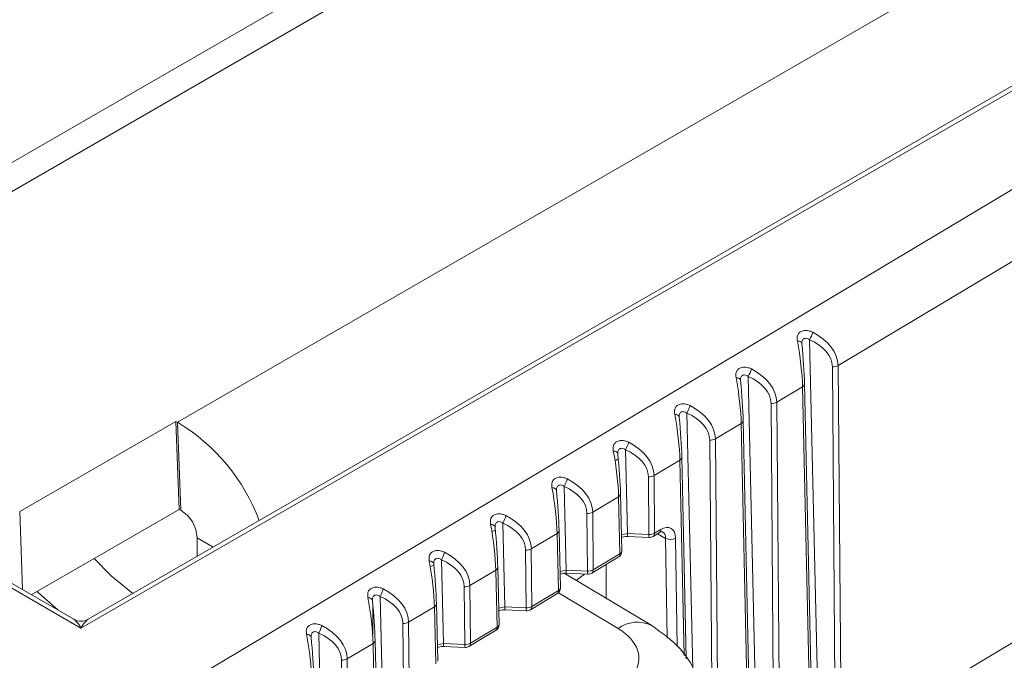
# Model space of a CAD drawing. Units: inches. Extents: x 2 to 66.2, y 1 to 43.2.
# Drawn here: x 40.9 to 41.6, y 25.9 to 26.4 of the extents above; entities that cross this region are included whole.
import ezdxf

# ---------------------------------------------------------------- set-up
doc = ezdxf.new("R2010")
doc.units = ezdxf.units.IN
doc.header["$LTSCALE"] = 4
doc.header["$MEASUREMENT"] = 0

msp = doc.modelspace()

# ---------------------------------------------------------------- linework, layer by layer
at = {"color": 8, "linetype": 'Continuous', "lineweight": 15}
for p, q in [((41.02658, 26.10034), (45.09703, 28.45016)), ((41.387, 26.10685), (41.39121, 25.92558)), ((41.38512, 25.93534), (41.38208, 26.07358)), ((40.91695, 25.9819), (40.9149, 26.03719)), ((41.04042, 26.01867), (41.05186, 26.01207)), ((41.3407, 26.02068), (41.34496, 26.02168)), ((41.37199, 26.01822), (41.36628, 26.02141)), ((41.37306, 25.9475), (41.37199, 26.01822)), ((41.37909, 26.01835), (41.38026, 25.9416)), ((41.29729, 25.99473), (41.30154, 25.99573)), ((41.33841, 25.95433), (41.29607, 25.97963)), ((41.25387, 25.96879), (41.25813, 25.96979)), ((41.21045, 25.94284), (41.21471, 25.94384))]:
    msp.add_line(p, q, dxfattribs=at)
at = {"color": 7, "linetype": 'Continuous', "lineweight": 15}
for p, q in [((41.49562, 26.62267), (40.64488, 26.13155)), ((41.5133, 26.61246), (40.66256, 26.12134)), ((41.89228, 26.49385), (40.95828, 25.95466)), ((41.88728, 26.49434), (40.96327, 25.96093)), ((40.93149, 25.85526), (41.94694, 26.46229)), ((41.96942, 26.42469), (41.49404, 26.14051)), ((41.47383, 26.15876), (41.48049, 25.87178)), ((41.46841, 26.15577), (41.46843, 26.15619)), ((41.49221, 25.87119), (41.49001, 26.13964)), ((41.49404, 26.14051), (41.49624, 25.87206)), ((41.425, 26.12981), (41.42502, 26.13024)), ((41.43042, 26.13281), (41.43708, 25.84583)), ((41.46891, 26.12549), (41.45063, 26.11456)), ((41.47478, 25.85923), (41.46891, 26.12549)), ((41.47029, 26.12774), (41.47031, 26.12753)), ((41.47618, 25.86127), (41.47031, 26.12753)), ((41.45063, 26.11456), (41.45283, 25.84611)), ((41.44879, 25.84524), (41.4466, 26.11369)), ((40.9149, 26.03719), (41.02539, 26.10097)), ((41.02658, 26.10034), (41.02539, 26.10097)), ((41.02769, 26.0387), (41.02539, 26.10097)), ((41.38158, 26.10386), (41.3816, 26.10428)), ((41.42688, 26.10179), (41.4269, 26.10158)), ((41.43276, 25.83532), (41.4269, 26.10158)), ((41.02889, 26.03807), (41.02658, 26.10034)), ((41.42549, 26.09953), (41.40721, 26.0886)), ((41.43136, 25.83328), (41.42549, 26.09953)), ((41.40538, 25.81928), (41.40318, 26.08773)), ((41.40721, 26.0886), (41.40941, 25.82015)), ((41.34359, 26.0809), (41.34496, 26.02168)), ((41.33618, 26.0731), (41.3385, 26.07444)), ((41.33817, 26.0779), (41.33818, 26.07833)), ((41.38208, 26.07358), (41.3638, 26.06265)), ((41.38346, 26.07584), (41.38348, 26.07562)), ((41.38662, 25.93293), (41.38348, 26.07562)), ((41.3601, 26.021), (41.35976, 26.06178)), ((41.3638, 26.06265), (41.36413, 26.02187)), ((41.29475, 26.05195), (41.29477, 26.05237)), ((41.30017, 26.05495), (41.30154, 25.99573)), ((41.33866, 26.04762), (41.32038, 26.0367)), ((41.33955, 26.00718), (41.33866, 26.04762)), ((41.34004, 26.04988), (41.34006, 26.04967)), ((41.34095, 26.00923), (41.34006, 26.04967)), ((40.92312, 25.97834), (41.02769, 26.0387)), ((41.02889, 26.03807), (41.02769, 26.0387)), ((41.31668, 25.99505), (41.31635, 26.03583)), ((41.32038, 26.0367), (41.32071, 25.99592)), ((41.24909, 26.02282), (41.25151, 26.02422)), ((41.25133, 26.026), (41.25135, 26.02642)), ((41.25675, 26.02899), (41.25813, 25.96979)), ((41.29663, 26.02393), (41.29665, 26.02371)), ((41.36413, 26.02187), (41.36849, 26.02447)), ((41.04042, 26.00546), (41.04042, 26.01867)), ((41.29524, 26.02167), (41.27696, 26.01074)), ((41.29614, 25.98124), (41.29524, 26.02167)), ((41.29754, 25.98328), (41.29665, 26.02371)), ((41.34496, 26.02168), (41.3601, 26.021)), ((41.34517, 26.01949), (41.36031, 26.01881)), ((41.3631, 26.01951), (41.36746, 26.02212)), ((41.27696, 26.01074), (41.2773, 25.96998)), ((41.21334, 26.00304), (41.21471, 25.94384)), ((41.27326, 25.96911), (41.27293, 26.00987)), ((41.31968, 25.99356), (41.33852, 26.00482)), ((41.32071, 25.99592), (41.33955, 26.00718)), ((41.20792, 26.00004), (41.20794, 26.00047)), ((41.25321, 25.99797), (41.25323, 25.99776)), ((41.25412, 25.95733), (41.25323, 25.99776)), ((41.32983, 25.99963), (41.33001, 25.97567)), ((41.7121, 26.0011), (41.49624, 25.87206)), ((40.95828, 25.95466), (40.8932, 25.99223)), ((40.95328, 25.96093), (40.8982, 25.99272)), ((41.25183, 25.99572), (41.23355, 25.98479)), ((41.25272, 25.95529), (41.25183, 25.99572)), ((41.36216, 25.95646), (41.30021, 25.99348)), ((41.30154, 25.99573), (41.31668, 25.99505)), ((41.30175, 25.99354), (41.31689, 25.99286)), ((41.30866, 25.98843), (41.3146, 25.99297)), ((41.22985, 25.94316), (41.22951, 25.98392)), ((41.23355, 25.98479), (41.23388, 25.94403)), ((41.16992, 25.97708), (41.17129, 25.91789)), ((41.27627, 25.96762), (41.2951, 25.97888)), ((41.2773, 25.96998), (41.29614, 25.98124)), ((41.1645, 25.97409), (41.16452, 25.97451)), ((41.16475, 25.95117), (41.16475, 25.97162)), ((41.20841, 25.96976), (41.19013, 25.95883)), ((41.2093, 25.92934), (41.20841, 25.96976)), ((41.2098, 25.97202), (41.20981, 25.97181)), ((41.21071, 25.93139), (41.20981, 25.97181)), ((41.25813, 25.96979), (41.27326, 25.96911)), ((41.25834, 25.9676), (41.27348, 25.96692)), ((41.18643, 25.91721), (41.1861, 25.95796)), ((41.19013, 25.95883), (41.19046, 25.91808)), ((41.23388, 25.94403), (41.25272, 25.95529)), ((41.12109, 25.94813), (41.1211, 25.94856)), ((41.1265, 25.95113), (41.12788, 25.89195)), ((41.16472, 25.94992), (41.16475, 25.95117)), ((41.23285, 25.94167), (41.25169, 25.95293)), ((41.165, 25.94381), (41.14671, 25.93288)), ((41.16589, 25.9034), (41.165, 25.94381)), ((41.16638, 25.94606), (41.1664, 25.94585)), ((41.16729, 25.90544), (41.1664, 25.94585)), ((41.21471, 25.94384), (41.22985, 25.94316)), ((41.21492, 25.94165), (41.23006, 25.94097)), ((41.14302, 25.89127), (41.14268, 25.93201)), ((41.14671, 25.93288), (41.14705, 25.89214))]:
    msp.add_line(p, q, dxfattribs=at)
at = {"color": 7, "linetype": 'Continuous', "lineweight": 15, "flags": 128}
for points in [[(41.46841, 26.15577), (41.46837, 26.15616), (41.46821, 26.15653), (41.46794, 26.15688), (41.46757, 26.15719), (41.4671, 26.15746), (41.46654, 26.15769), (41.46591, 26.15787), (41.46523, 26.15798)], [(41.425, 26.12981), (41.42495, 26.1302), (41.4248, 26.13057), (41.42453, 26.13092), (41.42415, 26.13124), (41.42368, 26.13151), (41.42313, 26.13174), (41.4225, 26.13191), (41.42181, 26.13203)], [(41.38158, 26.10386), (41.38154, 26.10425), (41.38138, 26.10462), (41.38111, 26.10497), (41.38074, 26.10528), (41.38027, 26.10556), (41.37971, 26.10578), (41.37908, 26.10596), (41.37839, 26.10608)], [(41.33817, 26.0779), (41.33812, 26.07829), (41.33796, 26.07867), (41.33769, 26.07901), (41.33732, 26.07933), (41.33685, 26.0796), (41.33629, 26.07983), (41.33566, 26.08), (41.33498, 26.08012)], [(41.29475, 26.05195), (41.29471, 26.05234), (41.29455, 26.05271), (41.29428, 26.05306), (41.2939, 26.05337), (41.29343, 26.05365), (41.29288, 26.05387), (41.29225, 26.05405), (41.29156, 26.05417)], [(41.25133, 26.026), (41.25129, 26.02639), (41.25113, 26.02676), (41.25086, 26.02711), (41.25049, 26.02742), (41.25002, 26.02769), (41.24946, 26.02792), (41.24883, 26.0281), (41.24815, 26.02821)], [(40.995, 25.97924), (40.97963, 25.99166), (40.96754, 26.00398)], [(41.20792, 26.00004), (41.20787, 26.00043), (41.20772, 26.0008), (41.20745, 26.00115), (41.20707, 26.00147), (41.2066, 26.00174), (41.20604, 26.00197), (41.20542, 26.00214), (41.20473, 26.00226)], [(41.20544, 25.99828), (41.20678, 25.99865), (41.20801, 25.99915)], [(40.94185, 25.96753), (40.9283, 25.9796), (40.9272, 25.98069)], [(41.1645, 25.97409), (41.16446, 25.97448), (41.1643, 25.97485), (41.16403, 25.9752), (41.16366, 25.97551), (41.16318, 25.97579), (41.16263, 25.97601), (41.162, 25.97619), (41.16131, 25.9763)], [(41.12109, 25.94813), (41.12104, 25.94852), (41.12088, 25.9489), (41.12061, 25.94924), (41.12024, 25.94956), (41.11977, 25.94983), (41.11921, 25.95006), (41.11858, 25.95023), (41.1179, 25.95035)]]:
    msp.add_lwpolyline(points, dxfattribs=at)
at = {"color": 7, "linetype": 'Continuous', "lineweight": 15}
for centre, radius, start, end in [((41.45116, 26.17159), 0.02606, 330.49874, 343.1965), ((41.40774, 26.14564), 0.02606, 330.49874, 343.1965), ((41.4905, 26.14715), 0.00753, 266.28048, 298.07917), ((41.44708, 26.1212), 0.00753, 266.28048, 298.07917), ((41.36432, 26.11968), 0.02606, 330.49874, 343.1965), ((40.9564, 25.98325), 0.13651, 20.39772, 59.0624), ((41.40367, 26.09525), 0.00753, 266.28048, 298.07917), ((41.32091, 26.09373), 0.02606, 330.49874, 343.1965), ((41.27749, 26.06778), 0.02606, 330.49874, 343.1965), ((41.36025, 26.06929), 0.00753, 266.28048, 298.07917), ((41.0166, 26.01764), 0.02384, 2.47047, 58.97314), ((41.23408, 26.04182), 0.02606, 330.49874, 343.1965), ((41.31684, 26.04334), 0.00753, 266.28048, 298.07917), ((41.36059, 26.02851), 0.00753, 266.28048, 298.07917), ((41.36053, 26.0238), 0.005, 267.42576, 300.86325), ((41.37542, 26.02522), 0.00779, 243.90424, 298.11642), ((41.27342, 26.01738), 0.00753, 266.28048, 298.07917), ((41.19066, 26.01587), 0.02606, 330.49874, 343.1965), ((41.33596, 26.00912), 0.005, 300.86325, 0), ((41.33852, 26.0094), 0.00244, 295.05984, 356.01562), ((41.31717, 26.00257), 0.00753, 266.28048, 298.07917), ((41.31712, 25.99786), 0.005, 267.42576, 300.86325), ((41.14724, 25.98991), 0.02606, 330.49874, 343.1965), ((41.23, 25.99143), 0.00753, 266.28048, 298.07917), ((41.29254, 25.98317), 0.005, 300.86325, 0), ((41.2951, 25.98345), 0.00244, 295.05984, 356.01562), ((41.27375, 25.97662), 0.00753, 266.28048, 298.07917), ((41.2737, 25.97191), 0.005, 267.42576, 300.86325), ((40.95828, 25.96959), 0.01, 242.03615, 298.55968), ((41.10383, 25.96396), 0.02606, 330.49874, 343.1965), ((41.18659, 25.96548), 0.00753, 266.28048, 298.07917), ((41.24912, 25.95722), 0.005, 300.86325, 0), ((41.25168, 25.9575), 0.00244, 295.05984, 356.01562), ((41.23034, 25.95067), 0.00753, 266.28048, 298.07917), ((41.23028, 25.94596), 0.005, 267.42576, 300.86325), ((41.14317, 25.93952), 0.00753, 266.28048, 298.07917)]:
    msp.add_arc(centre, radius, start, end, dxfattribs=at)
at = {"color": 8, "linetype": 'Continuous', "lineweight": 15}
for centre, radius, start, end in [((41.46787, 26.1277), 0.00244, 295.05984, 356.01562), ((41.42446, 26.10175), 0.00244, 295.05984, 356.01562), ((41.38104, 26.07579), 0.00244, 295.05984, 356.01562), ((41.33763, 26.04984), 0.00244, 295.05984, 356.01562), ((41.36598, 26.02417), 0.00253, 305.76632, 7.00021), ((41.29421, 26.02388), 0.00244, 295.05984, 356.01562), ((41.35079, 26.02114), 0.00585, 174.66711, 196.34093), ((41.36593, 26.02046), 0.00585, 174.66711, 196.34093), ((41.36162, 26.02156), 0.00253, 305.76632, 7.00021), ((41.33704, 26.00687), 0.00253, 305.76632, 7.00021), ((41.25079, 25.99793), 0.00244, 295.05984, 356.01562), ((41.30737, 25.99519), 0.00585, 174.66711, 196.34093), ((41.32251, 25.99451), 0.00585, 174.66711, 196.34093), ((41.3182, 25.99562), 0.00253, 305.76632, 7.00021), ((41.29363, 25.98093), 0.00253, 305.76632, 7.00021), ((41.20738, 25.97198), 0.00244, 295.05984, 356.01562), ((41.26396, 25.96924), 0.00585, 174.66711, 196.34093), ((41.27909, 25.96856), 0.00585, 174.66711, 196.34093), ((41.27479, 25.96967), 0.00253, 305.76632, 7.00021), ((41.25021, 25.95498), 0.00253, 305.76632, 7.00021), ((41.35201, 25.93621), 0.02266, 63.35141, 126.88502), ((41.16396, 25.94602), 0.00244, 295.05984, 356.01562), ((41.22054, 25.9433), 0.00585, 174.66711, 196.34093), ((41.23568, 25.94262), 0.00585, 174.66711, 196.34093), ((41.23137, 25.94372), 0.00253, 305.76632, 7.00021)]:
    msp.add_arc(centre, radius, start, end, dxfattribs=at)
at = {"color": 7, "linetype": 'Continuous', "lineweight": 15}
for centre, major_axis, ratio, start_param, end_param in [((41.4568, 26.14377), (0.03699, -0.00644), 0.681784, 0.124561, 1.144127), ((41.46229, 26.14705), (-0.00476, 0.0335), 0.138157, 3.993594, 5.025139), ((41.45636, 26.14096), (0.03361, -0.00245), 0.642793, 0.052078, 1.071644), ((41.46727, 26.14737), (-0.0024, 0.02913), 0.065272, 3.967703, 4.999247), ((41.41338, 26.11781), (0.03699, -0.00644), 0.681784, 0.124561, 1.144127), ((41.41887, 26.1211), (-0.00476, 0.0335), 0.138157, 3.993594, 5.025139), ((41.42385, 26.12142), (-0.0024, 0.02913), 0.065272, 3.967703, 4.999247), ((41.41294, 26.11501), (0.03361, -0.00245), 0.642793, 0.052078, 1.071644), ((41.36996, 26.09186), (0.03699, -0.00644), 0.681784, 0.124561, 1.144127), ((41.37546, 26.09514), (-0.00476, 0.0335), 0.138157, 3.993594, 5.025139), ((41.38044, 26.09547), (-0.0024, 0.02913), 0.065272, 3.967703, 4.999247), ((41.36953, 26.08906), (0.03361, -0.00245), 0.642793, 0.052078, 1.071644), ((41.33204, 26.06919), (-0.00476, 0.0335), 0.138157, 3.993594, 5.025139), ((41.32611, 26.0631), (0.03361, -0.00245), 0.642793, 0.052078, 1.071644), ((41.32655, 26.0659), (0.03699, -0.00644), 0.681784, 0.124561, 1.144127), ((41.33702, 26.06951), (-0.0024, 0.02913), 0.065272, 3.967703, 4.999247), ((41.28313, 26.03995), (0.03699, -0.00644), 0.681784, 0.124561, 1.144127), ((41.28862, 26.04323), (-0.00476, 0.0335), 0.138157, 3.993594, 5.025139), ((41.2936, 26.04356), (-0.0024, 0.02913), 0.065272, 3.967703, 4.999247), ((41.2827, 26.03715), (0.03361, -0.00245), 0.642793, 0.052078, 1.071644), ((41.23972, 26.014), (0.03699, -0.00644), 0.681784, 0.124561, 1.144127), ((41.24521, 26.01728), (-0.00476, 0.0335), 0.138157, 3.993594, 5.025139), ((41.25019, 26.0176), (-0.0024, 0.02913), 0.065272, 3.967703, 4.999247), ((41.23928, 26.01119), (0.03361, -0.00245), 0.642793, 0.052078, 1.071644), ((41.36867, 26.01212), (0.0071, 0.01321), 0.577162, 5.480296, 7.051016), ((41.19586, 25.98524), (0.03361, -0.00245), 0.642793, 0.052078, 1.071644), ((41.1963, 25.98804), (0.03699, -0.00644), 0.681784, 0.124561, 1.144127), ((41.20179, 25.99133), (-0.00476, 0.0335), 0.138157, 3.993594, 5.025139), ((41.20677, 25.99165), (-0.0024, 0.02913), 0.065272, 3.967703, 4.999247), ((41.15288, 25.96209), (0.03699, -0.00644), 0.681784, 0.124561, 1.144127), ((41.15838, 25.96537), (-0.00476, 0.0335), 0.138157, 3.993594, 5.025139), ((41.15245, 25.95928), (0.03361, -0.00245), 0.642793, 0.052078, 1.071644), ((41.16336, 25.96569), (-0.0024, 0.02913), 0.065272, 3.967703, 4.999247), ((41.10947, 25.93613), (0.03699, -0.00644), 0.681784, 0.124561, 1.144127), ((41.30194, 25.93364), (0.05112, -0.00039), 0.582304, 4.716828, 7.064296), ((41.11496, 25.93942), (-0.00476, 0.0335), 0.138157, 3.993594, 5.025139), ((41.11994, 25.93974), (-0.0024, 0.02913), 0.065272, 3.967703, 4.999247), ((41.10903, 25.93333), (0.03361, -0.00245), 0.642793, 0.052078, 1.071644)]:
    msp.add_ellipse(centre, major_axis=major_axis, ratio=ratio, start_param=start_param, end_param=end_param, dxfattribs=at)
at = {"color": 8, "linetype": 'Continuous', "lineweight": 15}
for centre, major_axis, ratio, start_param, end_param in [((41.36508, 26.01406), (0.00467, 0.00884), 0.577008, 5.475941, 6.273185), ((40.95828, 25.9465), (-0.00623, 0.01465), 0.227773, 5.203842, 5.989159), ((40.95828, 25.9465), (0.00623, 0.01465), 0.227773, 0.294026, 1.079343)]:
    msp.add_ellipse(centre, major_axis=major_axis, ratio=ratio, start_param=start_param, end_param=end_param, dxfattribs=at)
at = {"color": 7, "linetype": 'Continuous', "lineweight": 15}
for points, knots in [([(41.4761, 26.16406), (41.47535, 26.16439), (41.47361, 26.16516), (41.47071, 26.16549), (41.46796, 26.16487), (41.46661, 26.16384), (41.4656, 26.16257), (41.46489, 26.1609), (41.46511, 26.15897), (41.46523, 26.15798)], [0, 0, 0, 0, 0.13117, 0.30568, 0.472032, 0.628163, 0.637838, 0.813894, 1, 1, 1, 1]), ([(41.43268, 26.13811), (41.43194, 26.13844), (41.4302, 26.13921), (41.4273, 26.13953), (41.42454, 26.13891), (41.4232, 26.13789), (41.42219, 26.13661), (41.42148, 26.13495), (41.4217, 26.13302), (41.42181, 26.13203)], [0, 0, 0, 0, 0.13117, 0.30568, 0.472032, 0.628163, 0.637838, 0.813894, 1, 1, 1, 1]), ([(41.38927, 26.11215), (41.38852, 26.11248), (41.38678, 26.11325), (41.38388, 26.11358), (41.38113, 26.11296), (41.37978, 26.11193), (41.37877, 26.11066), (41.37806, 26.10899), (41.37828, 26.10707), (41.37839, 26.10608)], [0, 0, 0, 0, 0.13117, 0.30568, 0.472032, 0.628163, 0.637838, 0.813894, 1, 1, 1, 1]), ([(41.34585, 26.0862), (41.3451, 26.08653), (41.34336, 26.0873), (41.34046, 26.08762), (41.33771, 26.087), (41.33637, 26.08598), (41.33535, 26.08471), (41.33465, 26.08304), (41.33487, 26.08111), (41.33498, 26.08012)], [0, 0, 0, 0, 0.13117, 0.30568, 0.472032, 0.628163, 0.637838, 0.813894, 1, 1, 1, 1]), ([(41.30243, 26.06024), (41.30169, 26.06057), (41.29995, 26.06135), (41.29705, 26.06167), (41.29429, 26.06105), (41.29295, 26.06003), (41.29194, 26.05875), (41.29123, 26.05709), (41.29145, 26.05516), (41.29156, 26.05417)], [0, 0, 0, 0, 0.1311703, 0.30568, 0.4720318, 0.6281625, 0.6378377, 0.813894, 1, 1, 1, 1]), ([(41.25902, 26.03429), (41.25827, 26.03462), (41.25653, 26.03539), (41.25363, 26.03572), (41.25088, 26.0351), (41.24953, 26.03407), (41.24852, 26.0328), (41.24781, 26.03113), (41.24803, 26.0292), (41.24815, 26.02821)], [0, 0, 0, 0, 0.13117, 0.30568, 0.472032, 0.628163, 0.637838, 0.813894, 1, 1, 1, 1]), ([(41.34074, 26.01882), (41.3408, 26.01885), (41.3412, 26.01904), (41.34245, 26.01935), (41.34395, 26.01952), (41.34488, 26.0195), (41.34517, 26.01949)], [0, 0, 0, 0, 0.055724, 0.421727, 0.824126, 1, 1, 1, 1]), ([(41.36746, 26.02212), (41.36804, 26.0224), (41.36924, 26.02298), (41.36982, 26.02287), (41.3698, 26.02286), (41.3698, 26.02286)], [0, 0, 0, 0, 0.370939, 0.753785, 1, 1, 1, 1]), ([(41.2156, 26.00834), (41.21486, 26.00867), (41.21311, 26.00944), (41.21022, 26.00976), (41.20746, 26.00914), (41.20612, 26.00812), (41.20511, 26.00684), (41.2044, 26.00518), (41.20462, 26.00325), (41.20473, 26.00226)], [0, 0, 0, 0, 0.13117, 0.30568, 0.472032, 0.628163, 0.637838, 0.813894, 1, 1, 1, 1]), ([(41.29733, 25.99287), (41.29738, 25.9929), (41.29779, 25.99309), (41.29903, 25.9934), (41.30053, 25.99357), (41.30147, 25.99355), (41.30175, 25.99354)], [0, 0, 0, 0, 0.055721, 0.421726, 0.824125, 1, 1, 1, 1]), ([(41.17219, 25.98238), (41.17144, 25.98271), (41.1697, 25.98348), (41.1668, 25.98381), (41.16405, 25.98319), (41.1627, 25.98216), (41.16169, 25.98089), (41.16098, 25.97922), (41.1612, 25.9773), (41.16131, 25.9763)], [0, 0, 0, 0, 0.1311703, 0.30568, 0.4720318, 0.6281625, 0.6378377, 0.813894, 1, 1, 1, 1]), ([(41.25391, 25.96693), (41.25396, 25.96695), (41.25437, 25.96715), (41.25562, 25.96746), (41.25711, 25.96763), (41.25805, 25.9676), (41.25834, 25.9676)], [0, 0, 0, 0, 0.055718, 0.421724, 0.824125, 1, 1, 1, 1]), ([(41.12877, 25.95643), (41.12802, 25.95676), (41.12628, 25.95753), (41.12338, 25.95785), (41.12063, 25.95723), (41.11928, 25.95621), (41.11827, 25.95494), (41.11756, 25.95327), (41.11778, 25.95134), (41.1179, 25.95035)], [0, 0, 0, 0, 0.13117, 0.30568, 0.472032, 0.628163, 0.637838, 0.813894, 1, 1, 1, 1]), ([(41.39955, 25.8935), (41.39958, 25.89363), (41.40151, 25.90231), (41.39588, 25.9197), (41.38316, 25.94161), (41.36935, 25.95137), (41.36216, 25.95646)], [0, 0, 0, 0, 0.005159, 0.347978, 0.66061, 1, 1, 1, 1]), ([(41.21049, 25.94098), (41.21055, 25.94101), (41.21095, 25.9412), (41.2122, 25.94151), (41.2137, 25.94168), (41.21464, 25.94166), (41.21492, 25.94165)], [0, 0, 0, 0, 0.055715, 0.421722, 0.824124, 1, 1, 1, 1])]:
    msp.add_open_spline(points, degree=3, knots=knots, dxfattribs=at)
at = {"color": 8, "linetype": 'Continuous', "lineweight": 15}
for points, knots in [([(41.46843, 26.15619), (41.46842, 26.15664), (41.46841, 26.15753), (41.46874, 26.15836), (41.4692, 26.15903), (41.46959, 26.15937), (41.47033, 26.15974), (41.47086, 26.15984), (41.4718, 26.15981), (41.47273, 26.15957), (41.4735, 26.15901), (41.47383, 26.15876)], [0, 0, 0, 0, 0.151684, 0.29875, 0.333747, 0.474204, 0.503266, 0.665165, 0.673494, 0.855865, 1, 1, 1, 1]), ([(41.42502, 26.13024), (41.42501, 26.13069), (41.42499, 26.13157), (41.42533, 26.1324), (41.42578, 26.13308), (41.42617, 26.13342), (41.42692, 26.13379), (41.42744, 26.13389), (41.42838, 26.13385), (41.42932, 26.13361), (41.43008, 26.13305), (41.43042, 26.13281)], [0, 0, 0, 0, 0.1516837, 0.29875, 0.3337467, 0.4742039, 0.5032664, 0.6651652, 0.673494, 0.8558646, 1, 1, 1, 1]), ([(41.3816, 26.10428), (41.38159, 26.10473), (41.38158, 26.10562), (41.38191, 26.10645), (41.38237, 26.10712), (41.38276, 26.10746), (41.3835, 26.10783), (41.38402, 26.10793), (41.38497, 26.1079), (41.3859, 26.10766), (41.38666, 26.1071), (41.387, 26.10685)], [0, 0, 0, 0, 0.151684, 0.29875, 0.333747, 0.474204, 0.503266, 0.665165, 0.673494, 0.855865, 1, 1, 1, 1]), ([(41.33818, 26.07833), (41.33818, 26.07878), (41.33816, 26.07966), (41.33849, 26.0805), (41.33895, 26.08117), (41.33934, 26.08151), (41.34008, 26.08188), (41.34061, 26.08198), (41.34155, 26.08194), (41.34248, 26.0817), (41.34325, 26.08115), (41.34359, 26.0809)], [0, 0, 0, 0, 0.1516837, 0.29875, 0.3337467, 0.4742039, 0.5032664, 0.6651652, 0.673494, 0.8558646, 1, 1, 1, 1]), ([(41.29477, 26.05237), (41.29476, 26.05282), (41.29474, 26.05371), (41.29508, 26.05454), (41.29553, 26.05521), (41.29592, 26.05555), (41.29667, 26.05592), (41.29719, 26.05602), (41.29813, 26.05599), (41.29907, 26.05575), (41.29983, 26.05519), (41.30017, 26.05495)], [0, 0, 0, 0, 0.151684, 0.29875, 0.333747, 0.474204, 0.503266, 0.665165, 0.673494, 0.855865, 1, 1, 1, 1]), ([(41.25135, 26.02642), (41.25134, 26.02687), (41.25133, 26.02776), (41.25166, 26.02859), (41.25212, 26.02926), (41.25251, 26.0296), (41.25325, 26.02997), (41.25378, 26.03007), (41.25472, 26.03004), (41.25565, 26.0298), (41.25642, 26.02924), (41.25675, 26.02899)], [0, 0, 0, 0, 0.151684, 0.29875, 0.333747, 0.474204, 0.503266, 0.665165, 0.673494, 0.855865, 1, 1, 1, 1]), ([(41.20794, 26.00047), (41.20793, 26.00092), (41.20791, 26.0018), (41.20824, 26.00263), (41.2087, 26.00331), (41.20909, 26.00365), (41.20983, 26.00402), (41.21036, 26.00412), (41.2113, 26.00408), (41.21224, 26.00384), (41.213, 26.00328), (41.21334, 26.00304)], [0, 0, 0, 0, 0.151684, 0.29875, 0.333747, 0.474204, 0.503266, 0.665165, 0.673494, 0.855865, 1, 1, 1, 1]), ([(41.16452, 25.97451), (41.16451, 25.97496), (41.1645, 25.97585), (41.16483, 25.97668), (41.16528, 25.97735), (41.16568, 25.97769), (41.16642, 25.97806), (41.16694, 25.97816), (41.16789, 25.97813), (41.16882, 25.97789), (41.16958, 25.97733), (41.16992, 25.97708)], [0, 0, 0, 0, 0.151684, 0.29875, 0.333747, 0.474204, 0.503266, 0.665165, 0.673494, 0.855865, 1, 1, 1, 1]), ([(41.1211, 25.94856), (41.1211, 25.94901), (41.12108, 25.94989), (41.12141, 25.95073), (41.12187, 25.9514), (41.12226, 25.95174), (41.123, 25.95211), (41.12353, 25.95221), (41.12447, 25.95217), (41.1254, 25.95193), (41.12617, 25.95138), (41.1265, 25.95113)], [0, 0, 0, 0, 0.151684, 0.29875, 0.333747, 0.474204, 0.503266, 0.665165, 0.673494, 0.855865, 1, 1, 1, 1])]:
    msp.add_open_spline(points, degree=3, knots=knots, dxfattribs=at)

doc.saveas('drawing.dxf')
